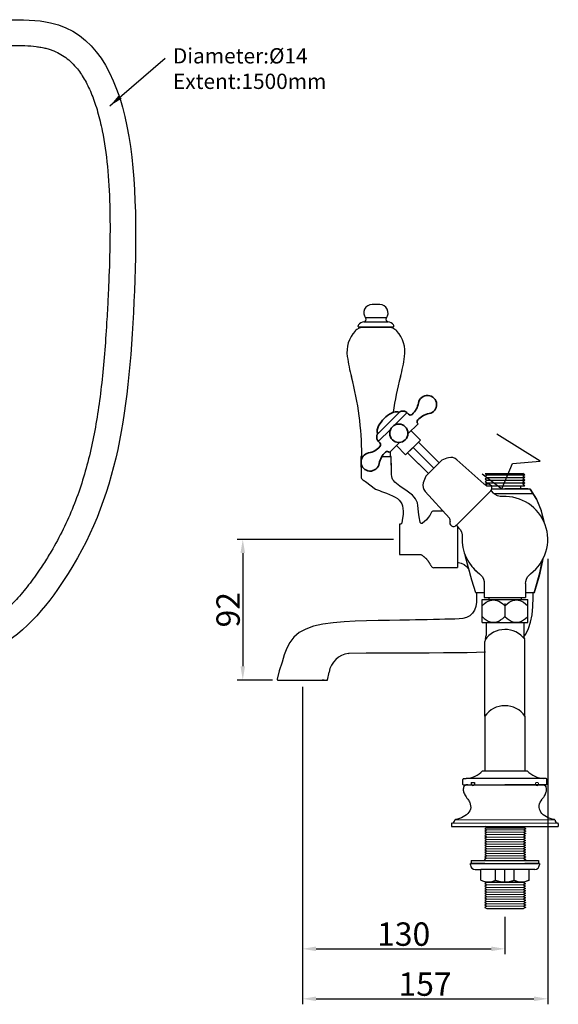
# Model space of a CAD drawing. Units: inches. Extents: x 27892 to 28768, y -2027 to -1347.
# Drawn here: x 28416 to 28768, y -1999 to -1355 of the extents above; entities that cross this region are included whole.
import ezdxf

# ---------------------------------------------------------------- set-up
doc = ezdxf.new("R2010")
doc.units = ezdxf.units.IN
doc.header["$LTSCALE"] = 1.21
doc.header["$MEASUREMENT"] = 0
doc.header["$PDMODE"] = 3
doc.header["$PDSIZE"] = 0.3125
doc.linetypes.add('HIDDEN', pattern=[0.2, 0.1, -0.1])
doc.layers.get('0').update_dxf_attribs({"linetype": 'CONTINUOUS'})
doc.layers.get('Defpoints').update_dxf_attribs({"linetype": 'CONTINUOUS', "lineweight": 50})
for name, color, linetype in [('02___PRT_ALL_AXES', 7, 'CONTINUOUS'), ('1047020-012_DXF_CONTINUOUS', 7, 'CONTINUOUS'), ('1047020-022_DXF_CONTINUOUS', 7, 'CONTINUOUS'), ('1047033-123_DXF_CONTINUOUS', 7, 'CONTINUOUS'), ('8002009-432_DXF_CONTINUOUS', 7, 'CONTINUOUS'), ('8002009-443_DXF_CONTINUOUS', 7, 'CONTINUOUS'), ('8029020-402_DXF_CONTINUOUS', 7, 'CONTINUOUS'), ('BREP_6_DXF_CONTINUOUS_LINE', 7, 'CONTINUOUS'), ('DEFAULT_2', 8, 'HIDDEN'), ('E_DXF_CONTINUOUS_LINE', 7, 'CONTINUOUS'), ('LK_DXF_CONTINUOUS_LINE', 7, 'CONTINUOUS'), ('W_DXF_CONTINUOUS_LINE', 7, 'CONTINUOUS')]:
    doc.layers.add(name, color=color, linetype=linetype)
for name, color, linetype, lineweight in [('SILOD', 7, 'CONTINUOUS', 30), ('剖面线', 6, 'CONTINUOUS', 20), ('尺寸线', 1, 'CONTINUOUS', 20), ('粗实线', 7, 'CONTINUOUS', 35)]:
    doc.layers.add(name, color=color, linetype=linetype, lineweight=lineweight)
doc.styles.get("Standard").update_dxf_attribs({"font": 'ARIAL.TTF'})
doc.styles.add('工程字', font='isocp2.shx', dxfattribs={"bigfont": 'gbcbig.shx'})
doc.dimstyles.new('2', dxfattribs={"dimscale": 1.8, "dimtxt": 8.5, "dimasz": 5, "dimexe": 2, "dimexo": 0, "dimgap": 1, "dimtad": 1, "dimdec": 1, "dimdsep": 46, "dimtxsty": 'Standard', "dimcen": 0, "dimclrt": 7, "dimadec": 1, "dimazin": 2, "dimtfac": 1, "dimtdec": 1, "dimtofl": 0, "dimtmove": 0, "dimatfit": 3, "dimfxl": 6.336, "dimtolj": 1, "dimtzin": 0, "dimlwd": -1, "dimlwe": -1, "dimarcsym": 0})

# ---------------------------------------------------------------- blocks, each defined once
blk = doc.blocks.new('*D5')
at = {"color": 0}
for p, q in [((28600.79, -1791.68), (28600.79, -1966.53)), ((28733.29, -1942.04), (28733.29, -1966.53)), ((28609.79, -1962.93), (28724.29, -1962.93))]:
    blk.add_line(p, q, dxfattribs=at)
for points in [[(28609.79, -1961.43), (28609.79, -1964.43), (28600.79, -1962.93)], [(28724.29, -1961.43), (28724.29, -1964.43), (28733.29, -1962.93)]]:
    blk.add_solid(points, dxfattribs=at)
at = {"layer": 'Defpoints', "color": 0}
for p in [(28600.79, -1791.68), (28733.29, -1942.04), (28733.29, -1962.93)]:
    blk.add_point(p, dxfattribs=at)
at = {"color": 7, "insert": (28667.04, -1953.31), "char_height": 15.3, "attachment_point": 5}
blk.add_mtext('\\A1;130', dxfattribs=at)
blk = doc.blocks.new('*D6')
at = {"color": 0}
for p, q in [((28761.29, -1707.99), (28761.29, -1999.21)), ((28600.79, -1791.68), (28600.79, -1999.21)), ((28609.79, -1995.61), (28752.29, -1995.61))]:
    blk.add_line(p, q, dxfattribs=at)
for points in [[(28609.79, -1994.11), (28609.79, -1997.11), (28600.79, -1995.61)], [(28752.29, -1994.11), (28752.29, -1997.11), (28761.29, -1995.61)]]:
    blk.add_solid(points, dxfattribs=at)
at = {"layer": 'Defpoints', "color": 0}
for p in [(28761.29, -1707.99), (28600.79, -1791.68), (28761.29, -1995.61)]:
    blk.add_point(p, dxfattribs=at)
at = {"color": 7, "insert": (28681.04, -1986), "char_height": 15.3, "attachment_point": 5}
blk.add_mtext('\\A1;157', dxfattribs=at)
blk = doc.blocks.new('*D7')
at = {"color": 0}
for p, q in [((28660.32, -1695.2), (28558.19, -1695.2)), ((28561.79, -1704.2), (28561.79, -1778.2)), ((28581.3, -1787.2), (28558.19, -1787.2))]:
    blk.add_line(p, q, dxfattribs=at)
for points in [[(28560.29, -1704.2), (28563.29, -1704.2), (28561.79, -1695.2)], [(28560.29, -1778.2), (28563.29, -1778.2), (28561.79, -1787.2)]]:
    blk.add_solid(points, dxfattribs=at)
at = {"layer": 'Defpoints', "color": 0}
for p in [(28660.32, -1695.2), (28561.79, -1787.2), (28581.3, -1787.2)]:
    blk.add_point(p, dxfattribs=at)
at = {"color": 7, "insert": (28552.18, -1741.2), "char_height": 15.3, "attachment_point": 5, "rotation": 90}
blk.add_mtext('\\A1;92', dxfattribs=at)

msp = doc.modelspace()

# ---------------------------------------------------------------- linework, layer by layer
for p, q in [((28649.97, -1626.4), (28649.81, -1626.55)), ((28756.37, -1644.07), (28727.99, -1626.39)), ((28673.15, -1635.06), (28686.76, -1648.68)), ((28731.28, -1662.21), (28738.32, -1645.47)), ((28738.32, -1645.47), (28756.37, -1644.07)), ((28718.39, -1652.4), (28731.28, -1662.21)), ((28720.19, -1846.61), (28746.39, -1846.61)), ((28698.39, -1881.08), (28698.39, -1882.91)), ((28698.39, -1882.91), (28768.19, -1882.91)), ((28721.35, -1883.72), (28745.72, -1883.72)), ((28721.05, -1905.08), (28745.53, -1905.08))]:
    msp.add_line(p, q)
at = {"color": 7, "linetype": 'Continuous'}
for p, q in [((28724.76, -1662.2), (28733.29, -1662.2)), ((28748.29, -1662.2), (28733.29, -1662.2)), ((28708.91, -1855.61), (28757.67, -1855.61)), ((28759.82, -1856.42), (28759.88, -1856.49)), ((28708.98, -1865.13), (28709.38, -1865.68)), ((28759.44, -1862.43), (28759.24, -1862.78)), ((28710.34, -1867.4), (28710.56, -1868)), ((28700.88, -1878.45), (28700.8, -1878.48)), ((28765.7, -1878.45), (28765.78, -1878.47)), ((28765.78, -1878.48), (28765.7, -1878.45)), ((28766.04, -1878.82), (28766.02, -1878.73)), ((28698.38, -1881.1), (28698.38, -1882.44)), ((28767.84, -1880.67), (28767.93, -1880.69)), ((28768.2, -1881.1), (28768.19, -1881)), ((28768.2, -1881.1), (28768.2, -1882.91))]:
    msp.add_line(p, q, dxfattribs=at)
at = {"color": 7, "linetype": 'Continuous', "lineweight": 30}
for p, q in [((28720.94, -1749.6), (28720.94, -1758.11)), ((28745.64, -1749.61), (28745.64, -1758.11)), ((28720.19, -1810.81), (28720.19, -1761.91)), ((28746.39, -1810.81), (28746.39, -1761.91)), ((28720.19, -1810.81), (28720.19, -1846.61)), ((28746.39, -1810.81), (28746.39, -1846.61)), ((28720.17, -1883.03), (28720.17, -1882.97)), ((28721.35, -1883.72), (28720.17, -1883.04)), ((28721.35, -1883.72), (28720.17, -1884.4)), ((28720.17, -1884.4), (28720.17, -1884.4)), ((28720.17, -1884.4), (28720.17, -1884.46)), ((28720.17, -1884.47), (28721.44, -1885.2)), ((28721.45, -1885.19), (28720.17, -1885.93)), ((28720.17, -1885.93), (28720.17, -1885.94)), ((28720.17, -1885.94), (28720.17, -1886)), ((28720.17, -1886.01), (28721.44, -1886.74)), ((28745.62, -1885.19), (28746.9, -1885.93)), ((28746.9, -1884.47), (28745.63, -1885.2)), ((28746.9, -1886.01), (28745.63, -1886.74)), ((28745.72, -1883.72), (28746.9, -1883.04)), ((28745.72, -1883.72), (28746.9, -1884.4)), ((28746.9, -1883.03), (28746.9, -1882.97)), ((28746.9, -1884.4), (28746.9, -1884.46)), ((28746.9, -1884.4), (28746.9, -1884.4)), ((28746.9, -1885.93), (28746.9, -1885.94)), ((28746.9, -1885.94), (28746.9, -1886)), ((28721.45, -1886.73), (28720.17, -1887.47)), ((28720.17, -1887.47), (28720.17, -1887.48)), ((28720.17, -1887.48), (28720.17, -1887.53)), ((28720.17, -1887.54), (28721.44, -1888.27)), ((28720.17, -1887.54), (28721.44, -1888.27)), ((28721.45, -1888.27), (28720.17, -1889.01)), ((28720.17, -1889.01), (28720.17, -1889.01)), ((28720.17, -1889.01), (28720.17, -1889.07)), ((28720.17, -1889.07), (28720.33, -1889.03)), ((28720.17, -1889.08), (28721.44, -1889.81)), ((28721.45, -1889.8), (28720.17, -1890.54)), ((28720.17, -1890.54), (28720.17, -1890.55)), ((28720.17, -1890.55), (28720.17, -1890.61)), ((28720.17, -1890.61), (28720.33, -1890.57)), ((28720.17, -1890.61), (28721.44, -1891.35)), ((28721.45, -1891.34), (28720.17, -1892.08)), ((28720.17, -1892.08), (28720.17, -1892.08)), ((28720.17, -1892.08), (28720.17, -1892.14)), ((28720.17, -1892.14), (28720.33, -1892.1)), ((28720.17, -1892.15), (28721.44, -1892.88)), ((28721.45, -1892.87), (28720.17, -1893.61)), ((28745.37, -1888.27), (28746.66, -1889.01)), ((28745.37, -1889.8), (28746.66, -1890.54)), ((28745.37, -1891.34), (28746.66, -1892.08)), ((28745.37, -1892.87), (28746.66, -1893.61)), ((28746.66, -1887.54), (28745.39, -1888.27)), ((28746.66, -1889.08), (28745.39, -1889.81)), ((28746.66, -1890.61), (28745.39, -1891.35)), ((28746.66, -1892.15), (28745.39, -1892.88)), ((28745.62, -1886.73), (28746.9, -1887.47)), ((28746.9, -1887.54), (28745.63, -1888.27)), ((28746.66, -1889.07), (28746.5, -1889.03)), ((28746.66, -1890.61), (28746.5, -1890.57)), ((28746.66, -1892.14), (28746.5, -1892.1)), ((28746.66, -1889.01), (28746.66, -1889.07)), ((28746.66, -1889.01), (28746.66, -1889.01)), ((28746.66, -1890.54), (28746.66, -1890.55)), ((28746.66, -1890.55), (28746.66, -1890.61)), ((28746.66, -1892.08), (28746.66, -1892.14)), ((28746.66, -1892.08), (28746.66, -1892.08)), ((28746.9, -1887.47), (28746.9, -1887.48)), ((28746.9, -1887.48), (28746.9, -1887.53)), ((28720.17, -1893.61), (28720.17, -1893.62)), ((28720.17, -1893.62), (28720.17, -1893.68)), ((28720.17, -1893.68), (28720.34, -1893.64)), ((28720.17, -1893.69), (28721.44, -1894.42)), ((28721.45, -1894.41), (28720.17, -1895.15)), ((28720.17, -1895.15), (28720.17, -1895.16)), ((28720.17, -1895.16), (28720.17, -1895.21)), ((28720.17, -1895.21), (28720.33, -1895.18)), ((28720.17, -1895.22), (28721.44, -1895.95)), ((28721.45, -1895.95), (28720.17, -1896.69)), ((28720.17, -1896.69), (28720.17, -1896.69)), ((28720.17, -1896.69), (28720.17, -1896.75)), ((28720.17, -1896.75), (28720.33, -1896.71)), ((28720.17, -1896.76), (28721.44, -1897.49)), ((28721.45, -1897.48), (28720.17, -1898.22)), ((28720.17, -1898.22), (28720.17, -1898.23)), ((28720.17, -1898.23), (28720.17, -1898.29)), ((28720.17, -1898.29), (28720.33, -1898.25)), ((28720.17, -1898.29), (28721.44, -1899.03)), ((28721.45, -1899.02), (28720.17, -1899.76)), ((28745.37, -1894.41), (28746.66, -1895.15)), ((28745.37, -1895.95), (28746.66, -1896.69)), ((28745.37, -1897.48), (28746.66, -1898.22)), ((28745.37, -1899.02), (28746.66, -1899.76)), ((28746.66, -1893.69), (28745.39, -1894.42)), ((28746.66, -1895.22), (28745.39, -1895.95)), ((28746.66, -1896.76), (28745.39, -1897.49)), ((28746.66, -1898.29), (28745.39, -1899.03)), ((28746.66, -1893.68), (28746.49, -1893.64)), ((28746.66, -1895.21), (28746.5, -1895.18)), ((28746.66, -1896.75), (28746.5, -1896.71)), ((28746.66, -1898.29), (28746.5, -1898.25)), ((28746.66, -1893.61), (28746.66, -1893.62)), ((28746.66, -1893.62), (28746.66, -1893.68)), ((28746.66, -1895.15), (28746.66, -1895.16)), ((28746.66, -1895.16), (28746.66, -1895.21)), ((28746.66, -1896.69), (28746.66, -1896.75)), ((28746.66, -1896.69), (28746.66, -1896.69)), ((28746.66, -1898.22), (28746.66, -1898.23)), ((28746.66, -1898.23), (28746.66, -1898.29)), ((28711.29, -1905.08), (28711.29, -1907.08)), ((28711.29, -1905.08), (28755.29, -1905.08)), ((28719.93, -1904.35), (28719.92, -1904.36)), ((28719.92, -1904.36), (28719.92, -1904.42)), ((28721.21, -1903.61), (28719.93, -1904.35)), ((28719.93, -1904.43), (28721.05, -1905.08)), ((28720.17, -1899.76), (28720.17, -1899.76)), ((28720.17, -1899.76), (28720.17, -1899.82)), ((28720.17, -1899.82), (28720.34, -1899.78)), ((28720.17, -1899.83), (28721.44, -1900.56)), ((28721.45, -1900.55), (28720.17, -1901.29)), ((28720.17, -1901.29), (28720.17, -1901.3)), ((28720.17, -1901.3), (28720.17, -1901.36)), ((28720.17, -1901.36), (28720.33, -1901.32)), ((28720.17, -1901.37), (28721.44, -1902.1)), ((28721.45, -1902.09), (28720.17, -1902.83)), ((28720.17, -1902.83), (28720.17, -1902.84)), ((28720.17, -1902.84), (28720.17, -1902.89)), ((28720.17, -1902.89), (28720.33, -1902.86)), ((28720.17, -1902.9), (28721.44, -1903.63)), ((28745.37, -1900.55), (28746.66, -1901.29)), ((28745.37, -1902.09), (28746.66, -1902.83)), ((28745.37, -1903.61), (28746.66, -1904.35)), ((28746.66, -1899.83), (28745.39, -1900.56)), ((28746.66, -1901.37), (28745.39, -1902.1)), ((28746.66, -1902.9), (28745.39, -1903.63)), ((28746.66, -1904.43), (28745.53, -1905.08)), ((28746.66, -1899.82), (28746.48, -1899.78)), ((28746.66, -1901.36), (28746.5, -1901.32)), ((28746.66, -1902.89), (28746.5, -1902.86)), ((28746.66, -1899.76), (28746.66, -1899.82)), ((28746.66, -1899.76), (28746.66, -1899.76)), ((28746.66, -1901.29), (28746.66, -1901.3)), ((28746.66, -1901.3), (28746.66, -1901.36)), ((28746.66, -1902.83), (28746.66, -1902.84)), ((28746.66, -1902.84), (28746.66, -1902.89)), ((28746.66, -1904.35), (28746.66, -1904.36)), ((28746.66, -1904.36), (28746.66, -1904.42)), ((28755.29, -1905.08), (28755.29, -1907.08)), ((28710.79, -1908.08), (28710.79, -1907.08)), ((28720.19, -1907.08), (28710.79, -1907.08)), ((28711.29, -1907.08), (28746.54, -1907.08)), ((28713.79, -1911.08), (28717.54, -1911.08)), ((28752.79, -1911.08), (28717.54, -1911.08)), ((28717.54, -1918.08), (28717.54, -1911.08)), ((28727.2, -1918.08), (28727.2, -1911.08)), ((28733.29, -1919.08), (28733.29, -1911.08)), ((28739.38, -1918.08), (28739.38, -1911.08)), ((28746.22, -1907.08), (28755.29, -1907.08)), ((28755.79, -1907.08), (28746.39, -1907.08)), ((28749.04, -1918.08), (28749.04, -1911.08)), ((28755.79, -1907.08), (28755.79, -1908.08)), ((28717.54, -1918.08), (28720.34, -1919.08)), ((28749.04, -1918.08), (28746.24, -1919.08)), ((28721.44, -1919.65), (28720.17, -1920.38)), ((28720.17, -1920.38), (28720.17, -1920.39)), ((28720.17, -1920.39), (28720.17, -1920.45)), ((28720.17, -1920.45), (28720.33, -1920.41)), ((28720.17, -1920.46), (28721.44, -1921.19)), ((28720.19, -1921.93), (28720.18, -1921.94)), ((28720.18, -1921.94), (28720.18, -1922)), ((28720.18, -1922), (28720.34, -1921.96)), ((28721.47, -1921.19), (28720.19, -1921.93)), ((28720.19, -1922), (28721.45, -1922.73)), ((28720.2, -1923.47), (28720.19, -1923.48)), ((28720.19, -1923.48), (28720.19, -1923.54)), ((28720.19, -1923.54), (28720.36, -1923.5)), ((28720.2, -1925.01), (28720.19, -1925.02)), ((28720.19, -1925.02), (28720.19, -1925.08)), ((28720.19, -1925.08), (28720.35, -1925.04)), ((28721.48, -1922.73), (28720.2, -1923.47)), ((28720.2, -1923.55), (28721.47, -1924.28)), ((28721.48, -1924.27), (28720.2, -1925.01)), ((28720.2, -1925.08), (28721.47, -1925.81)), ((28721.44, -1919.65), (28720.46, -1919.08)), ((28745.37, -1919.65), (28746.55, -1918.97)), ((28745.37, -1919.65), (28746.66, -1920.38)), ((28746.66, -1920.46), (28745.39, -1921.19)), ((28745.39, -1921.19), (28746.67, -1921.93)), ((28746.67, -1922), (28745.4, -1922.73)), ((28745.4, -1922.73), (28746.68, -1923.47)), ((28745.4, -1924.27), (28746.68, -1925.01)), ((28746.68, -1923.55), (28745.42, -1924.28)), ((28746.68, -1925.08), (28745.42, -1925.81)), ((28746.68, -1922), (28746.51, -1921.96)), ((28746.69, -1923.54), (28746.53, -1923.5)), ((28746.69, -1925.08), (28746.54, -1925.04)), ((28746.66, -1920.38), (28746.66, -1920.39)), ((28746.66, -1920.39), (28746.66, -1920.45)), ((28746.67, -1921.93), (28746.68, -1921.94)), ((28746.68, -1921.94), (28746.68, -1922)), ((28746.68, -1923.47), (28746.69, -1923.48)), ((28746.68, -1925.01), (28746.69, -1925.02)), ((28746.69, -1923.48), (28746.69, -1923.54)), ((28746.69, -1925.02), (28746.69, -1925.08)), ((28720.2, -1926.55), (28720.19, -1926.55)), ((28720.19, -1926.55), (28720.19, -1926.61)), ((28720.19, -1926.61), (28720.36, -1926.57)), ((28720.2, -1928.08), (28720.19, -1928.09)), ((28720.19, -1928.09), (28720.19, -1928.15)), ((28720.19, -1928.15), (28720.36, -1928.11)), ((28720.2, -1929.62), (28720.19, -1929.63)), ((28720.19, -1929.63), (28720.19, -1929.68)), ((28720.19, -1929.68), (28720.36, -1929.65)), ((28720.2, -1931.15), (28720.19, -1931.16)), ((28720.19, -1931.16), (28720.19, -1931.22)), ((28720.19, -1931.22), (28720.36, -1931.18)), ((28721.48, -1925.81), (28720.2, -1926.55)), ((28720.2, -1926.62), (28721.47, -1927.35)), ((28721.48, -1927.34), (28720.2, -1928.08)), ((28720.2, -1928.16), (28721.47, -1928.89)), ((28721.48, -1928.88), (28720.2, -1929.62)), ((28720.2, -1929.69), (28721.47, -1930.42)), ((28721.48, -1930.41), (28720.2, -1931.15)), ((28720.2, -1931.23), (28721.47, -1931.96)), ((28745.4, -1925.81), (28746.68, -1926.55)), ((28745.4, -1927.34), (28746.68, -1928.08)), ((28745.4, -1928.88), (28746.68, -1929.62)), ((28745.4, -1930.41), (28746.68, -1931.15)), ((28746.68, -1926.62), (28745.42, -1927.35)), ((28746.68, -1928.16), (28745.42, -1928.89)), ((28746.68, -1929.69), (28745.42, -1930.42)), ((28746.68, -1931.23), (28745.42, -1931.96)), ((28746.69, -1926.61), (28746.53, -1926.57)), ((28746.69, -1928.15), (28746.53, -1928.11)), ((28746.69, -1929.68), (28746.53, -1929.65)), ((28746.69, -1931.22), (28746.53, -1931.18)), ((28746.68, -1926.55), (28746.69, -1926.55)), ((28746.68, -1928.08), (28746.69, -1928.09)), ((28746.68, -1929.62), (28746.69, -1929.63)), ((28746.68, -1931.15), (28746.69, -1931.16)), ((28746.69, -1926.55), (28746.69, -1926.61)), ((28746.69, -1928.09), (28746.69, -1928.15)), ((28746.69, -1929.63), (28746.69, -1929.68)), ((28746.69, -1931.16), (28746.69, -1931.22)), ((28721.45, -1935.04), (28720.17, -1935.78)), ((28720.17, -1935.79), (28720.17, -1935.84)), ((28720.17, -1935.84), (28720.33, -1935.81)), ((28720.17, -1935.85), (28721.48, -1936.61)), ((28720.2, -1932.69), (28720.19, -1932.7)), ((28720.19, -1932.7), (28720.19, -1932.76)), ((28720.19, -1932.76), (28720.36, -1932.72)), ((28720.19, -1934.23), (28720.19, -1934.29)), ((28720.2, -1934.23), (28720.19, -1934.23)), ((28720.19, -1934.29), (28720.36, -1934.25)), ((28721.48, -1931.95), (28720.2, -1932.69)), ((28720.2, -1932.76), (28721.47, -1933.49)), ((28721.48, -1933.49), (28720.2, -1934.23)), ((28720.2, -1934.3), (28721.47, -1935.03)), ((28721.48, -1936.61), (28745.35, -1936.61)), ((28746.66, -1935.85), (28745.35, -1936.61)), ((28745.37, -1935.04), (28746.66, -1935.78)), ((28745.4, -1931.95), (28746.68, -1932.69)), ((28745.4, -1933.49), (28746.68, -1934.23)), ((28746.68, -1932.76), (28745.42, -1933.49)), ((28746.68, -1934.3), (28745.42, -1935.03)), ((28746.69, -1932.76), (28746.53, -1932.72)), ((28746.69, -1934.29), (28746.53, -1934.25)), ((28746.66, -1935.78), (28746.66, -1935.79)), ((28746.66, -1935.79), (28746.66, -1935.84)), ((28746.68, -1932.69), (28746.69, -1932.7)), ((28746.68, -1934.23), (28746.69, -1934.23)), ((28746.69, -1932.7), (28746.69, -1932.76)), ((28746.69, -1934.23), (28746.69, -1934.29))]:
    msp.add_line(p, q, dxfattribs=at)
at = {"color": 7, "linetype": 'Continuous', "lineweight": 15}
for p, q in [((28745.64, -1749.6), (28721.2, -1749.58)), ((28745.62, -1885.19), (28721.45, -1885.19)), ((28745.62, -1886.73), (28721.44, -1886.74)), ((28745.39, -1888.27), (28721.44, -1888.27)), ((28745.39, -1889.81), (28721.44, -1889.81)), ((28745.39, -1891.35), (28721.44, -1891.35)), ((28745.39, -1892.88), (28721.44, -1892.88)), ((28745.39, -1894.42), (28721.44, -1894.42)), ((28745.39, -1895.95), (28721.44, -1895.95)), ((28745.39, -1897.49), (28721.44, -1897.49)), ((28745.39, -1899.03), (28721.44, -1899.03)), ((28745.39, -1903.62), (28721.2, -1903.62)), ((28745.39, -1900.56), (28721.44, -1900.56)), ((28745.39, -1902.1), (28721.44, -1902.1)), ((28720.34, -1919.08), (28746.17, -1919.08)), ((28720.34, -1919.08), (28746.24, -1919.08)), ((28745.39, -1919.65), (28721.44, -1919.65)), ((28745.39, -1921.19), (28721.44, -1921.19)), ((28745.4, -1922.73), (28721.45, -1922.73)), ((28745.42, -1924.28), (28721.47, -1924.28)), ((28745.42, -1925.81), (28721.47, -1925.81)), ((28745.42, -1927.35), (28721.47, -1927.35)), ((28745.42, -1928.89), (28721.47, -1928.89)), ((28745.42, -1930.42), (28721.47, -1930.42)), ((28745.39, -1935.05), (28721.44, -1935.05)), ((28745.42, -1931.96), (28721.47, -1931.96)), ((28745.42, -1933.49), (28721.47, -1933.49)), ((28745.35, -1936.61), (28721.48, -1936.61))]:
    msp.add_line(p, q, dxfattribs=at)
at = {"lineweight": 30}
for p, q in [((28718.71, -1846.61), (28747.87, -1846.61)), ((28705.79, -1855.41), (28705.79, -1852.1)), ((28705.79, -1853.41), (28705.79, -1852.1)), ((28706.28, -1851.6), (28707.9, -1851.6)), ((28758.68, -1851.6), (28707.9, -1851.6)), ((28760.3, -1851.6), (28758.68, -1851.6)), ((28760.79, -1853.41), (28760.79, -1852.1)), ((28760.79, -1855.41), (28760.79, -1852.1)), ((28705.99, -1855.61), (28733.29, -1855.61)), ((28760.59, -1855.61), (28733.29, -1855.61))]:
    msp.add_line(p, q, dxfattribs=at)
at = {"color": 7, "linetype": 'Continuous'}
for points in [[(28706.5, -1856.81), (28706.27, -1857.38), (28706.11, -1857.97), (28706.03, -1858.58), (28706.03, -1859.19), (28706.11, -1859.79), (28706.26, -1860.4), (28706.47, -1861.03), (28706.74, -1861.67), (28707.07, -1862.3), (28707.44, -1862.95), (28707.88, -1863.63), (28708.38, -1864.35), (28708.98, -1865.13)], [(28708.91, -1855.61), (28708.52, -1855.62), (28708.15, -1855.67), (28707.8, -1855.75), (28707.48, -1855.87), (28707.18, -1856.04), (28706.91, -1856.26), (28706.68, -1856.52), (28706.5, -1856.81)], [(28757.67, -1855.61), (28757.79, -1855.61), (28757.92, -1855.61), (28758.04, -1855.62), (28758.16, -1855.63), (28758.27, -1855.64), (28758.38, -1855.66), (28758.49, -1855.68), (28758.6, -1855.7), (28758.7, -1855.73), (28758.8, -1855.76), (28758.9, -1855.79), (28758.99, -1855.83), (28759.08, -1855.87), (28759.17, -1855.91), (28759.25, -1855.95), (28759.34, -1856), (28759.41, -1856.05), (28759.49, -1856.11), (28759.56, -1856.16)], [(28759.14, -1862.95), (28759.51, -1862.3), (28759.84, -1861.66), (28760.11, -1861.02), (28760.32, -1860.38), (28760.47, -1859.77), (28760.55, -1859.16), (28760.55, -1858.56), (28760.47, -1857.95), (28760.31, -1857.37), (28760.07, -1856.81)], [(28759.56, -1856.16), (28759.63, -1856.22), (28759.7, -1856.29), (28759.76, -1856.35), (28759.82, -1856.42)], [(28759.88, -1856.49), (28759.93, -1856.57), (28759.98, -1856.65), (28760.03, -1856.73), (28760.07, -1856.81)], [(28709.38, -1865.68), (28709.75, -1866.24), (28710.07, -1866.82), (28710.34, -1867.4)], [(28710.23, -1867.14), (28710.63, -1868.23), (28710.85, -1869.34), (28710.87, -1870.46), (28710.68, -1871.56), (28710.29, -1872.61), (28709.72, -1873.58)], [(28765.7, -1878.45), (28764.26, -1878.1), (28762.91, -1877.67), (28761.64, -1877.18), (28760.45, -1876.6), (28759.36, -1875.94), (28758.37, -1875.21), (28757.52, -1874.4), (28756.81, -1873.51), (28756.26, -1872.54), (28755.88, -1871.5), (28755.7, -1870.4), (28755.73, -1869.29), (28755.96, -1868.18), (28756.36, -1867.12)], [(28756.36, -1867.12), (28756.92, -1866.1), (28757.6, -1865.13)], [(28759.24, -1862.78), (28759.02, -1863.13), (28758.78, -1863.5), (28758.52, -1863.89), (28758.24, -1864.28), (28757.93, -1864.7), (28757.6, -1865.13)], [(28709.72, -1873.58), (28709, -1874.45), (28708.14, -1875.26), (28707.15, -1875.99), (28706.06, -1876.64)], [(28700.8, -1878.48), (28700.72, -1878.52), (28700.65, -1878.58), (28700.6, -1878.65), (28700.56, -1878.73), (28700.54, -1878.82)], [(28706.06, -1876.64), (28704.88, -1877.2), (28703.63, -1877.69), (28702.3, -1878.1), (28700.88, -1878.45)], [(28765.93, -1878.58), (28765.86, -1878.52), (28765.78, -1878.48)], [(28766.02, -1878.73), (28765.98, -1878.65), (28765.93, -1878.58)], [(28698.74, -1880.67), (28698.64, -1880.7), (28698.55, -1880.75), (28698.48, -1880.82), (28698.42, -1880.9), (28698.39, -1881), (28698.38, -1881.1)], [(28768.1, -1880.82), (28768.02, -1880.75), (28767.93, -1880.7)], [(28768.19, -1881), (28768.15, -1880.9), (28768.1, -1880.82)]]:
    msp.add_lwpolyline(points, dxfattribs=at)
at = {"color": 7, "linetype": 'Continuous', "lineweight": 30}
for centre, radius, start, end in [((28733.38, -1770.03), 15.94, 36.50721, 145.2493), ((28725.19, -1761.91), 5, 157.66835, 180), ((28715.94, -1758.11), 5, 337.66835, 0), ((28750.64, -1758.11), 5, 180, 202.33165), ((28741.39, -1761.91), 5, 0, 22.33165), ((28733.29, -1819.89), 15.94, 34.7507, 145.2493), ((28712.39, -1855.1), 1, 210.31463, 329.68537), ((28754.28, -1855.1), 1, 210.31463, 329.68537), ((28713.79, -1908.08), 3, 180, 270), ((28752.79, -1908.08), 3, 270, 0), ((28722.37, -1906.91), 12.17, 246.61088, 293.38912), ((28733.29, -1900.05), 19.03, 251.34263, 288.65737), ((28744.21, -1906.91), 12.17, 246.61088, 293.38912)]:
    msp.add_arc(centre, radius, start, end, dxfattribs=at)
at = {"lineweight": 30}
for centre, radius, start, end in [((28706.89, -1835.22), 16.41, 273.53682, 316.08227), ((28759.69, -1835.24), 16.4, 223.89705, 266.48386), ((28706.29, -1852.1), 0.5, 90.70985, 180), ((28760.29, -1852.1), 0.5, 0, 89.29015), ((28705.99, -1855.41), 0.2, 180, 270), ((28760.59, -1855.41), 0.2, 270, 0)]:
    msp.add_arc(centre, radius, start, end, dxfattribs=at)
at = {"color": 7, "linetype": 'Continuous'}
for centre, start, end in [((28698.38, -1878.52), 279.55822, 352.07896), ((28768.2, -1878.52), 187.9211, 260.44126)]:
    msp.add_arc(centre, 2.18, start, end, dxfattribs=at)
at = {"layer": '02___PRT_ALL_AXES', "color": 7, "linetype": 'Continuous'}
for q in [(28748.27, -1662.21), (28749.75, -1662.21)]:
    msp.add_line((28731.28, -1662.21), q, dxfattribs=at)
at = {"layer": '1047020-012_DXF_CONTINUOUS', "color": 7, "linetype": 'Continuous'}
for p, q in [((28719.79, -1724.08), (28719.79, -1733.2)), ((28746.79, -1724.08), (28746.79, -1733.2))]:
    msp.add_line(p, q, dxfattribs=at)
at = {"layer": '1047020-022_DXF_CONTINUOUS', "color": 7, "linetype": 'Continuous'}
for p, q in [((28617.28, -1787.2), (28618.2, -1781.98)), ((28584.79, -1787.2), (28617.28, -1787.2)), ((28614.98, -1787.2), (28615.78, -1787.2))]:
    msp.add_line(p, q, dxfattribs=at)
for points in [[(28714.78, -1733.2), (28714.64, -1736.27), (28714.19, -1739.01), (28713.36, -1741.44), (28712.06, -1743.54), (28710.29, -1745.14), (28708.15, -1746.21), (28705.81, -1746.83), (28703.26, -1747.17), (28700.46, -1747.32), (28697.37, -1747.39), (28694.03, -1747.45), (28690.45, -1747.53), (28686.6, -1747.62), (28682.45, -1747.72), (28677.96, -1747.82), (28674.74, -1747.9), (28670.92, -1747.97), (28664.5, -1748.08), (28657.7, -1748.16), (28650.43, -1748.27), (28642.73, -1748.45), (28635.41, -1748.72), (28628.02, -1749.1), (28620.82, -1749.69), (28614.11, -1750.63), (28608.15, -1751.99), (28602.99, -1753.82), (28598.63, -1756.18), (28595.14, -1759.07), (28592.48, -1762.52), (28590.51, -1766.37), (28588.96, -1770.61), (28587.6, -1775.39), (28585.66, -1781.05), (28584.29, -1786.7)], [(28745.72, -1759), (28746.97, -1757.23), (28748.76, -1753.47), (28750.1, -1749.24), (28751.03, -1744.49), (28751.6, -1739.17), (28751.78, -1733.2)], [(28630.99, -1769.72), (28631.47, -1769.7), (28642.48, -1769.44), (28654.04, -1769.34), (28665.39, -1769.32), (28673.1, -1769.32), (28683.67, -1769.31), (28693.09, -1769.26), (28701.49, -1769.17), (28708.47, -1769.06), (28714.78, -1768.91), (28720.5, -1768.73)], [(28584.29, -1786.7), (28584.32, -1786.89), (28584.43, -1787.06), (28584.59, -1787.17), (28584.79, -1787.2)]]:
    msp.add_lwpolyline(points, dxfattribs=at)
for centre, radius, start, end in [((28632.98, -1784.59), 15, 97.60486, 170), ((28616.78, -1786.7), 0.5, 270.04606, 359.97485)]:
    msp.add_arc(centre, radius, start, end, dxfattribs=at)
at = {"layer": '1047033-123_DXF_CONTINUOUS', "color": 7, "linetype": 'Continuous'}
for p, q in [((28676.68, -1631.53), (28669.61, -1638.6)), ((28676.68, -1631.53), (28690.3, -1645.14)), ((28669.61, -1638.6), (28683.23, -1652.21))]:
    msp.add_line(p, q, dxfattribs=at)
at = {"layer": '8002009-432_DXF_CONTINUOUS', "color": 7, "linetype": 'Continuous'}
for p, q in [((28718.29, -1734.8), (28718.41, -1734.6)), ((28718.29, -1749.41), (28718.29, -1734.8)), ((28718.41, -1734.6), (28748.17, -1734.6)), ((28733.29, -1737.2), (28733.29, -1744.2)), ((28748.29, -1734.8), (28748.17, -1734.6)), ((28748.29, -1749.41), (28748.29, -1734.8)), ((28733.29, -1738.6), (28733.29, -1745.6)), ((28718.41, -1749.6), (28718.29, -1749.41)), ((28718.41, -1749.6), (28748.17, -1749.6)), ((28748.17, -1749.6), (28748.29, -1749.41))]:
    msp.add_line(p, q, dxfattribs=at)
for points in [[(28718.29, -1738.6), (28719.75, -1737.33), (28721.1, -1736.35), (28722.36, -1735.64), (28723.54, -1735.17), (28724.68, -1734.89), (28725.79, -1734.8), (28726.9, -1734.89), (28728.04, -1735.17), (28729.22, -1735.64), (28730.48, -1736.35), (28731.83, -1737.33), (28733.29, -1738.6)], [(28733.29, -1738.6), (28734.75, -1737.33), (28736.1, -1736.35), (28737.36, -1735.64), (28738.54, -1735.17), (28739.68, -1734.89), (28740.79, -1734.8), (28741.9, -1734.89), (28743.04, -1735.17), (28744.22, -1735.64), (28745.48, -1736.35), (28746.83, -1737.33), (28748.29, -1738.6)], [(28718.29, -1745.6), (28719.75, -1746.88), (28721.11, -1747.86), (28722.36, -1748.57), (28723.54, -1749.04), (28724.68, -1749.32), (28725.79, -1749.41), (28726.9, -1749.32), (28728.03, -1749.04), (28729.21, -1748.57), (28730.47, -1747.86), (28731.83, -1746.88), (28733.29, -1745.6)], [(28733.29, -1745.6), (28734.75, -1746.88), (28736.11, -1747.86), (28737.36, -1748.57), (28738.54, -1749.04), (28739.68, -1749.32), (28740.79, -1749.41), (28741.9, -1749.32), (28743.03, -1749.04), (28744.21, -1748.57), (28745.47, -1747.86), (28746.83, -1746.88), (28748.29, -1745.6)]]:
    msp.add_lwpolyline(points, dxfattribs=at)
at = {"layer": '8002009-443_DXF_CONTINUOUS', "color": 7, "linetype": 'Continuous'}
for p, q in [((28722.79, -1733.2), (28722.79, -1734.6)), ((28743.79, -1733.2), (28743.79, -1734.6))]:
    msp.add_line(p, q, dxfattribs=at)
at = {"layer": '8029020-402_DXF_CONTINUOUS', "color": 7, "linetype": 'Continuous'}
msp.add_line((28614.98, -1787.2), (28613.75, -1787.2), dxfattribs=at)
at = {"layer": 'BREP_6_DXF_CONTINUOUS_LINE', "color": 7, "linetype": 'Continuous'}
msp.add_line((28719.79, -1733.2), (28746.79, -1733.2), dxfattribs=at)
at = {"layer": 'DEFAULT_2', "lineweight": 13, "ltscale": 0.4}
for p, q in [((28711.38, -1854.11), (28713.38, -1854.11)), ((28711.38, -1854.11), (28711.38, -1855.61)), ((28713.38, -1854.11), (28713.38, -1855.61)), ((28753.29, -1854.11), (28753.29, -1855.61)), ((28755.29, -1854.11), (28753.29, -1854.11)), ((28755.29, -1854.11), (28755.29, -1855.61))]:
    msp.add_line(p, q, dxfattribs=at)
for centre in [(28712.39, -1855.1), (28754.28, -1855.1)]:
    msp.add_arc(centre, 1, 329.68537, 210.31463, dxfattribs=at)
at = {"layer": 'E_DXF_CONTINUOUS_LINE', "color": 7, "linetype": 'Continuous'}
for p, q in [((28651.37, -1541.55), (28646.45, -1541.55)), ((28655.72, -1550.42), (28642.1, -1550.42)), ((28637.21, -1555.95), (28637.21, -1555.62)), ((28660.11, -1556.45), (28637.74, -1556.45)), ((28638.06, -1556.45), (28659.77, -1556.45)), ((28656.85, -1556.45), (28640.97, -1556.45)), ((28641.04, -1552.99), (28656.79, -1552.99)), ((28643.91, -1556.45), (28653.91, -1556.45)), ((28660.61, -1555.95), (28660.61, -1555.62)), ((28638.92, -1641.4), (28639.25, -1654.94)), ((28640.39, -1640.89), (28639.42, -1640.89)), ((28652.85, -1640.89), (28658.42, -1640.89)), ((28658.98, -1649.06), (28658.92, -1641.39)), ((28642.05, -1657.35), (28648.65, -1662.34)), ((28648.65, -1662.34), (28649.83, -1662.82)), ((28649.83, -1662.82), (28651.12, -1663.33)), ((28651.12, -1663.33), (28652.53, -1663.86)), ((28652.53, -1663.86), (28655.81, -1665.07)), ((28655.81, -1665.07), (28657.77, -1665.82)), ((28657.77, -1665.82), (28659.82, -1666.71)), ((28659.82, -1666.71), (28661.53, -1667.6)), ((28661.53, -1667.6), (28662.97, -1668.56)), ((28662.97, -1668.56), (28664.15, -1669.59)), ((28665.74, -1671.91), (28666.26, -1673.32)), ((28666.26, -1673.32), (28666.58, -1674.95)), ((28666.58, -1674.95), (28666.72, -1676.81)), ((28692.75, -1676.7), (28686.76, -1676.7)), ((28664.41, -1685.3), (28664.41, -1705.1)), ((28664.85, -1685.21), (28664.51, -1685.21)), ((28665.12, -1685.17), (28664.85, -1685.2)), ((28665.37, -1685.06), (28665.12, -1685.17)), ((28702.41, -1713.6), (28702.41, -1686.83)), ((28664.41, -1704.91), (28664.41, -1705.1)), ((28677.84, -1705.2), (28664.51, -1705.2)), ((28702.31, -1713.7), (28686.76, -1713.7))]:
    msp.add_line(p, q, dxfattribs=at)
for points in [[(28664.61, -1660.38), (28663.35, -1659.46), (28662.25, -1658.61), (28661.31, -1657.8), (28660.54, -1656.99), (28659.99, -1656.15), (28659.6, -1655.15), (28659.34, -1653.99), (28659.18, -1652.68), (28659.08, -1651.24), (28659.01, -1649.63), (28658.98, -1647.81), (28658.96, -1645.72), (28658.95, -1643.26)], [(28639.25, -1654.94), (28639.56, -1655.41), (28639.96, -1655.81), (28640.42, -1656.2), (28640.92, -1656.59), (28641.47, -1656.97), (28642.05, -1657.35)], [(28671.17, -1665.08), (28669.28, -1663.68), (28664.61, -1660.38)], [(28673.96, -1667.57), (28672.73, -1666.36), (28671.17, -1665.08)], [(28664.15, -1669.59), (28665.06, -1670.7), (28665.74, -1671.91)], [(28677.79, -1683.98), (28677.17, -1680.35), (28676.81, -1677.44), (28676.54, -1675.07), (28676.3, -1673.07), (28675.98, -1671.38), (28675.51, -1669.96), (28674.88, -1668.77), (28673.96, -1667.57)], [(28666.72, -1676.81), (28666.64, -1678.93), (28666.36, -1681.41), (28665.83, -1684.41)], [(28684.93, -1677.89), (28684.12, -1679.49), (28683.14, -1680.96), (28682.02, -1682.31), (28680.75, -1683.53), (28679.32, -1684.62)], [(28665.83, -1684.41), (28665.73, -1684.66), (28665.58, -1684.89), (28665.37, -1685.06)], [(28679.34, -1684.61), (28679.12, -1684.72), (28678.88, -1684.78), (28678.63, -1684.78), (28678.39, -1684.71), (28678.18, -1684.59), (28678, -1684.42), (28677.87, -1684.22), (28677.79, -1683.98)], [(28684.93, -1712.52), (28684.82, -1712.26), (28684.7, -1712.01), (28684.57, -1711.76), (28684.45, -1711.51), (28684.31, -1711.27), (28684.18, -1711.03), (28684.04, -1710.79), (28683.9, -1710.56), (28683.75, -1710.33), (28683.6, -1710.1), (28683.45, -1709.87), (28683.29, -1709.65), (28683.13, -1709.43), (28682.97, -1709.21), (28682.8, -1709), (28682.63, -1708.79), (28682.46, -1708.58), (28682.28, -1708.38), (28682.1, -1708.18), (28681.91, -1707.98), (28681.72, -1707.79), (28681.53, -1707.59), (28681.33, -1707.4), (28681.13, -1707.22), (28680.93, -1707.04), (28680.72, -1706.86), (28680.51, -1706.68), (28680.29, -1706.5), (28680.07, -1706.33), (28679.85, -1706.17), (28679.63, -1706), (28679.4, -1705.84), (28679.16, -1705.68), (28678.93, -1705.52)], [(28702.41, -1710.27), (28702.83, -1710.33), (28704.74, -1710.84), (28706.53, -1711.72), (28708.12, -1712.95), (28709.43, -1714.46), (28709.95, -1715.38)]]:
    msp.add_lwpolyline(points, dxfattribs=at)
for centre, radius, start, end in [((28646.45, -1547.05), 5.5, 90, 217.77773), ((28651.37, -1547.05), 5.5, 322.22227, 90), ((28640.84, -1551.4), 1.6, 277.05956, 37.77773), ((28656.99, -1551.4), 1.6, 142.22227, 262.94044), ((28640.97, -1564.2), 7.76, 90, 137.1826), ((28638.21, -1555.62), 1, 141.05756, 180), ((28637.71, -1555.95), 0.5, 180, 270), ((28641.71, -1558.45), 5.5, 97.05956, 141.05756), ((28656.11, -1558.45), 5.5, 38.94244, 82.94044), ((28656.85, -1564.2), 7.76, 42.8174, 90), ((28660.11, -1555.95), 0.5, 270, 0), ((28659.61, -1555.62), 1, 0, 38.94244), ((28650.08, -1572.64), 20.16, 137.1826, 188.58368), ((28647.75, -1572.64), 20.16, 351.41632, 42.8174), ((28752.83, -1557.13), 124.08, 188.58368, 194.8771), ((28545, -1557.13), 124.08, 345.1229, 351.41632), ((28439.61, -1640.33), 200, 0.07948, 14.8771), ((28858.21, -1640.33), 200, 165.1229, 171.86765), ((28639.42, -1641.39), 0.5, 90, 181.40113), ((28039.61, -1640.89), 600, 0, 0.07948), ((28866.56, -1640.41), 208.35, 179.30461, 180.13071), ((28658.42, -1641.39), 0.5, 0.5, 90), ((28686.76, -1678.7), 2, 90, 155.94375), ((28664.51, -1685.3), 0.1, 89.92979, 179.7935), ((28664.51, -1705.1), 0.1, 180.18854, 269.99948), ((28677.84, -1707.2), 2, 57.09912, 90), ((28686.76, -1711.7), 2, 204.0563, 270)]:
    msp.add_arc(centre, radius, start, end, dxfattribs=at)
at = {"layer": 'LK_DXF_CONTINUOUS_LINE', "color": 7, "linetype": 'Continuous'}
for p, q in [((28673.33, -1642.31), (28681.23, -1650.21)), ((28681.52, -1653.92), (28692.01, -1643.43)), ((28719.47, -1658.87), (28701.92, -1643.1)), ((28696.95, -1681.39), (28681.19, -1663.83)), ((28724.1, -1663.38), (28701.47, -1686.01)), ((28724.17, -1663.46), (28725.63, -1664.92)), ((28724.76, -1662.2), (28749.74, -1662.2)), ((28726.07, -1665.28), (28751.71, -1665.28)), ((28754.1, -1669.18), (28749.82, -1662.25)), ((28757.11, -1676.56), (28754.1, -1669.18)), ((28758.66, -1683.62), (28757.11, -1676.56)), ((28701.54, -1686.08), (28703, -1687.54)), ((28757.88, -1709.29), (28755.58, -1719.32)), ((28756.16, -1717.09), (28757.96, -1708.21)), ((28758.06, -1708.02), (28757.88, -1709.29)), ((28752.31, -1730.14), (28756.16, -1717.09)), ((28755.58, -1719.32), (28752.31, -1730.14)), ((28719.79, -1730.2), (28714.36, -1730.2)), ((28714.79, -1733.2), (28714.79, -1730.2)), ((28752.22, -1730.2), (28746.79, -1730.2)), ((28751.78, -1733.2), (28751.78, -1730.2))]:
    msp.add_line(p, q, dxfattribs=at)
for points in [[(28731.74, -1667.25), (28730.24, -1667.19), (28728.45, -1666.74), (28726.8, -1665.88), (28725.63, -1664.92)], [(28749.82, -1662.25), (28749.8, -1662.22), (28749.77, -1662.21), (28749.74, -1662.2)], [(28749.82, -1662.25), (28753.91, -1668.81), (28756.87, -1675.81), (28758.71, -1683.29), (28758.77, -1683.86)], [(28703, -1687.55), (28703.97, -1688.72), (28704.82, -1690.36), (28705.28, -1692.16), (28705.33, -1693.65)], [(28714.27, -1730.14), (28712.91, -1725.91), (28711.68, -1721.77), (28707.32, -1705.68)], [(28716.57, -1717.66), (28717.52, -1718.5), (28718.53, -1719.77), (28719.26, -1721.22), (28719.68, -1722.79), (28719.79, -1724.08)], [(28746.79, -1724.08), (28746.9, -1722.79), (28747.32, -1721.22), (28748.05, -1719.77), (28749.06, -1718.5), (28750.01, -1717.66)], [(28714.27, -1730.14), (28714.29, -1730.17), (28714.32, -1730.2), (28714.36, -1730.2)], [(28752.31, -1730.14), (28752.29, -1730.17), (28752.26, -1730.2), (28752.22, -1730.2)]]:
    msp.add_lwpolyline(points, dxfattribs=at)
for centre, radius, start, end in [((28702.55, -1664.46), 23.52, 105.35641, 116.62068), ((28697.91, -1647.56), 6, 48.06633, 105.3559), ((28702.55, -1664.46), 23.52, 153.37932, 164.64359), ((28685.65, -1659.82), 6, 164.64415, 221.93364), ((28720.81, -1657.38), 2, 228.06647, 289.76297), ((28722.33, -1661.62), 2.5, 315.00129, 109.76297), ((28724.1, -1663.53), 0.1, 75.10538, 135.10404), ((28733.29, -1695.2), 28, 306.67216, 93.17299), ((28695.47, -1682.72), 2, 340.23703, 41.93353), ((28699.7, -1684.24), 2.5, 160.23703, 314.99871), ((28701.61, -1686.01), 0.1, 134.9593, 194.86279), ((28733.29, -1695.2), 28, 176.81284, 233.32767), ((28733.29, -1695.2), 28, 221.80126, 233.32785)]:
    msp.add_arc(centre, radius, start, end, dxfattribs=at)
for points, knots in [([(28407.09, -1355.47), (28417.22, -1355.37), (28493.05, -1355.55), (28494.8, -1561.2), (28476.37, -1692.81), (28388.71, -1789.32), (28280.86, -1740.2), (28312.28, -1661.99), (28304.83, -1632.35)], [2.152246, 2.152246, 2.152246, 2.152246, 31.199932, 221.563341, 416.252288, 483.510713, 569.803652, 668.557795, 668.557795, 668.557795, 668.557795]), ([(28407.09, -1372.47), (28415.97, -1372.03), (28417.67, -1372.14), (28421.93, -1372.44), (28424.4, -1372.66), (28427.75, -1373.09), (28428.8, -1373.25), (28430.42, -1373.53), (28431.03, -1373.64), (28432.1, -1373.87), (28432.56, -1373.98), (28433.49, -1374.2), (28433.94, -1374.33), (28435.28, -1374.71), (28436.15, -1374.99), (28438.66, -1375.9), (28440.22, -1376.61), (28443.2, -1378.22), (28444.61, -1379.12), (28447.33, -1381.14), (28448.64, -1382.25), (28451.17, -1384.73), (28452.39, -1386.09), (28455.37, -1389.82), (28457.07, -1392.37), (28460.26, -1398.07), (28461.75, -1401.21), (28464.49, -1408.04), (28465.74, -1411.72), (28467.98, -1419.55), (28468.97, -1423.7), (28471.3, -1435.34), (28472.4, -1443.18), (28474, -1459.55), (28474.49, -1468.08), (28474.99, -1485.49), (28475, -1494.36), (28474.7, -1512.11), (28474.39, -1520.99), (28473.84, -1533.35), (28473.67, -1536.96), (28473.3, -1544.09), (28473.11, -1547.61), (28472.5, -1558.02), (28472.05, -1564.77), (28470.51, -1584.48), (28469.21, -1596.92), (28465.78, -1620.59), (28463.64, -1631.82), (28458.22, -1653.37), (28454.93, -1663.68), (28446.88, -1683.75), (28442.11, -1693.5), (28434.81, -1705.85), (28433.14, -1708.54), (28430.38, -1712.79), (28429.33, -1714.36), (28427.06, -1717.68), (28425.82, -1719.43), (28423.31, -1722.88), (28422.03, -1724.58), (28418.12, -1729.57), (28415.43, -1732.74), (28409.92, -1738.57), (28407.09, -1741.22), (28401.84, -1745.47), (28399.43, -1747.17), (28394.59, -1750.02), (28392.17, -1751.19), (28388.63, -1752.49), (28387.51, -1752.84), (28385.26, -1753.43), (28384.14, -1753.67), (28381.78, -1754.05), (28380.56, -1754.19), (28376.47, -1754.48), (28373.44, -1754.41), (28367.2, -1753.7), (28363.98, -1753.07), (28357.57, -1751.27), (28354.38, -1750.1), (28348.21, -1747.32), (28345.24, -1745.69), (28339.7, -1742.09), (28337.13, -1740.11), (28332.56, -1735.92), (28330.56, -1733.72), (28328.24, -1730.6), (28327.64, -1729.71), (28326.66, -1728.15), (28326.27, -1727.46), (28325.59, -1726.2), (28325.31, -1725.62), (28324.49, -1723.82), (28324, -1722.57), (28322.91, -1719.23), (28322.38, -1717.05), (28321.57, -1712.37), (28321.29, -1709.87), (28320.96, -1704.59), (28320.92, -1701.8), (28321.01, -1696.01), (28321.14, -1693), (28321.62, -1685.53), (28322.02, -1680.98), (28322.82, -1671.67), (28323.23, -1666.91), (28323.79, -1657.23), (28323.93, -1652.31), (28323.67, -1643.62), (28323.4, -1639.88), (28322.32, -1632.34), (28321.52, -1628.54), (28319.46, -1621.85), (28318.35, -1618.97), (28316.16, -1614.46), (28315.25, -1612.81), (28313.68, -1610.27), (28313.08, -1609.35), (28311.68, -1607.37), (28310.88, -1606.32), (28309.22, -1604.29), (28308.36, -1603.31), (28305.71, -1600.46), (28303.84, -1598.7), (28298.81, -1594.45), (28295.54, -1592.13), (28288.76, -1587.98), (28285.25, -1586.14), (28278.08, -1582.88), (28274.43, -1581.45), (28267.06, -1578.98), (28263.35, -1577.93), (28257.1, -1576.46), (28254.55, -1575.95), (28249.58, -1575.09), (28247.14, -1574.75), (28240.53, -1573.95), (28236.47, -1573.61), (28231.25, -1573.23), (28229.93, -1573.13), (28227.45, -1573.04)], [1.139105, 1.139105, 1.139105, 1.139105, 6.284443, 6.284443, 14.532491, 14.532491, 18.542689, 18.542689, 21.116124, 21.116124, 23.274205, 23.274205, 25.432285, 25.432285, 29.748446, 29.748446, 38.380767, 38.380767, 47.013088, 47.013088, 55.64541, 55.64541, 64.277731, 64.277731, 77.371772, 77.371772, 90.465813, 90.465813, 103.559855, 103.559855, 116.653896, 116.653896, 138.662478, 138.662478, 160.67106, 160.67106, 182.679642, 182.679642, 204.688224, 204.688224, 213.859661, 213.859661, 223.031099, 223.031099, 241.373973, 241.373973, 278.059722, 278.059722, 314.745471, 314.745471, 351.43122, 351.43122, 388.116969, 388.116969, 398.349882, 398.349882, 404.327312, 404.327312, 411.007247, 411.007247, 417.687183, 417.687183, 431.047054, 431.047054, 444.406924, 444.406924, 455.604764, 455.604764, 466.802604, 466.802604, 471.920468, 471.920468, 477.020915, 477.020915, 482.121362, 482.121362, 493.63973, 493.63973, 505.158098, 505.158098, 516.676466, 516.676466, 528.194834, 528.194834, 539.713202, 539.713202, 551.231571, 551.231571, 555.727291, 555.727291, 559.193402, 559.193402, 562.160944, 562.160944, 568.096027, 568.096027, 577.207969, 577.207969, 586.319911, 586.319911, 595.431853, 595.431853, 604.543795, 604.543795, 617.425055, 617.425055, 630.306316, 630.306316, 643.187576, 643.187576, 652.75593, 652.75593, 662.324284, 662.324284, 669.636838, 669.636838, 673.953748, 673.953748, 676.41537, 676.41537, 679.382075, 679.382075, 682.348779, 682.348779, 688.282189, 688.282189, 697.665907, 697.665907, 707.049625, 707.049625, 716.433344, 716.433344, 725.817062, 725.817062, 732.28422, 732.28422, 738.751377, 738.751377, 750.276927, 750.276927, 754.227181, 754.227181, 754.227181, 754.227181])]:
    msp.add_open_spline(points, degree=3, knots=knots, dxfattribs=at)
at = {"layer": 'SILOD'}
for p, q in [((28711.29, -1854.11), (28711.29, -1855.61)), ((28711.29, -1854.11), (28713.29, -1854.11)), ((28713.29, -1854.11), (28713.29, -1855.61))]:
    msp.add_line(p, q, dxfattribs=at)
at = {"layer": 'W_DXF_CONTINUOUS_LINE', "color": 7, "linetype": 'Continuous'}
for p, q in [((28720.29, -1652.19), (28721.54, -1653.06)), ((28720.29, -1653.94), (28721.54, -1653.06)), ((28720.29, -1653.94), (28721.54, -1654.82)), ((28720.32, -1652.2), (28745.04, -1652.2)), ((28721.54, -1653.06), (28746.29, -1653.08)), ((28746.29, -1653.08), (28745.04, -1652.2)), ((28746.29, -1653.08), (28745.04, -1653.96)), ((28746.29, -1654.83), (28745.04, -1653.96)), ((28720.29, -1655.69), (28721.54, -1654.82)), ((28720.29, -1655.69), (28721.54, -1656.57)), ((28720.29, -1657.45), (28721.54, -1656.57)), ((28720.29, -1657.45), (28721.54, -1658.32)), ((28720.29, -1659.2), (28721.54, -1658.32)), ((28720.29, -1659.2), (28721.54, -1660.07)), ((28721.36, -1660.2), (28721.54, -1660.07)), ((28721.36, -1660.2), (28746.13, -1660.2)), ((28721.54, -1654.82), (28746.29, -1654.83)), ((28721.54, -1656.57), (28746.26, -1656.57)), ((28721.54, -1658.32), (28746.26, -1658.32)), ((28743.64, -1662.2), (28743.64, -1660.2)), ((28746.29, -1654.83), (28745.04, -1655.71)), ((28746.29, -1656.59), (28745.04, -1655.71)), ((28746.29, -1656.59), (28745.04, -1657.46)), ((28746.29, -1658.34), (28745.04, -1657.46)), ((28746.29, -1658.34), (28745.04, -1659.22)), ((28746.29, -1660.09), (28745.04, -1659.22)), ((28746.29, -1660.09), (28746.13, -1660.2))]:
    msp.add_line(p, q, dxfattribs=at)
at = {"layer": '剖面线'}
msp.add_arc((28753.29, -1851.29), 0.000000157, 248.55259, 248.85171, dxfattribs=at)
at = {"layer": '尺寸线', "color": 0}
for p, q in [((28700.65, -1878.58), (28765.93, -1878.58)), ((28698.52, -1880.78), (28768.06, -1880.78))]:
    msp.add_line(p, q, dxfattribs=at)
at = {"layer": '粗实线'}
for p, q in [((28664.63, -1611.73), (28657.22, -1619.14)), ((28661.11, -1620.49), (28669.21, -1612.39)), ((28669.1, -1612.27), (28669.21, -1612.39)), ((28670.21, -1613.38), (28669.22, -1612.38)), ((28649.81, -1626.55), (28657.22, -1619.14)), ((28676.47, -1619.64), (28669.85, -1626.26)), ((28676.3, -1619.46), (28676.47, -1619.64)), ((28650.46, -1631.14), (28658.58, -1623.02)), ((28671.94, -1624.18), (28677.98, -1630.22)), ((28650.35, -1631.02), (28650.46, -1631.14)), ((28651.47, -1632.13), (28650.47, -1631.13)), ((28664.35, -1631.77), (28657.73, -1638.39)), ((28662.26, -1633.85), (28668.31, -1639.9)), ((28673.15, -1635.06), (28668.31, -1639.9)), ((28677.98, -1630.22), (28673.15, -1635.06)), ((28657.55, -1638.21), (28657.73, -1638.39))]:
    msp.add_line(p, q, dxfattribs=at)
msp.add_circle((28663.88, -1625.8), 5.99, dxfattribs=at)
for centre, radius, start, end in [((28682.63, -1607.05), 5.99, 279.9032, 170.0968), ((28664.09, -1603.81), 12.83, 311.24713, 350.0968), ((28665.24, -1612.33), 0.855, 103.96282, 135), ((28666.42, -1617.1), 5.77, 78.41472, 103.96282), ((28666.98, -1614.39), 3, 45, 78.41472), ((28671.42, -1612.17), 1.71, 225, 311.24713), ((28685.87, -1625.58), 12.83, 99.9032, 138.75287), ((28677.51, -1618.25), 1.71, 138.75287, 225), ((28655.18, -1628.34), 5.77, 166.03718, 191.58528), ((28650.41, -1627.16), 0.855, 135, 166.03718), ((28641.9, -1626.01), 12.83, 279.9032, 318.75287), ((28652.47, -1628.9), 3, 191.58528, 225), ((28650.26, -1633.34), 1.71, 318.75287, 45), ((28645.13, -1644.54), 5.99, 99.9032, 350.0968), ((28663.67, -1647.78), 12.83, 131.24713, 170.0968), ((28656.34, -1639.42), 1.71, 45, 131.24713)]:
    msp.add_arc(centre, radius, start, end, dxfattribs=at)
at = {"layer": '粗实线', "color": 7, "linetype": 'Continuous'}
for centre, radius, start, end in [((28669.68, -1631.6), 21.81, 119.16831, 150.83169), ((28662.39, -1618.53), 6.84, 73.11407, 119.16831), ((28656.61, -1624.31), 6.84, 150.83169, 196.88593)]:
    msp.add_arc(centre, radius, start, end, dxfattribs=at)

# ---------------------------------------------------------------- texts
at = {"insert": (28516.13, -1373.99), "char_height": 10, "width": 119.5071, "attachment_point": 1, "style": '工程字'}
msp.add_mtext('{\\fArial|b0|i0|c0|p34;Diameter:%%C14\\PExtent:1500mm}', dxfattribs=at)

# ---------------------------------------------------------------- dimensions: what is measured, and where the dimension line sits
dim = msp.add_linear_dim(base=(28561.79, -1787.2), p1=(28660.32, -1695.2), p2=(28581.3, -1787.2), angle=90, dimstyle='2')
dim.commit()
dim.dimension.update_dxf_attribs({"geometry": '*D7', "text_midpoint": (28552.18, -1741.2)})
for base, p2, text, picture, middle in [((28761.29, -1995.61), (28761.29, -1707.99), '157', '*D6', (28681.04, -1986)), ((28733.29, -1962.93), (28733.29, -1942.04), '130', '*D5', (28667.04, -1953.31))]:
    dim = msp.add_linear_dim(base=base, p1=(28600.79, -1791.68), p2=p2, text=text, dimstyle='2')
    dim.commit()
    dim.dimension.update_dxf_attribs({"geometry": picture, "text_midpoint": middle})

# ---------------------------------------------------------------- leaders
msp.add_leader([(28474.87, -1411.74), (28511.02, -1380.45)], dimstyle='2', override={"dimgap": 1, "dimtad": 0})

doc.saveas('drawing.dxf')
